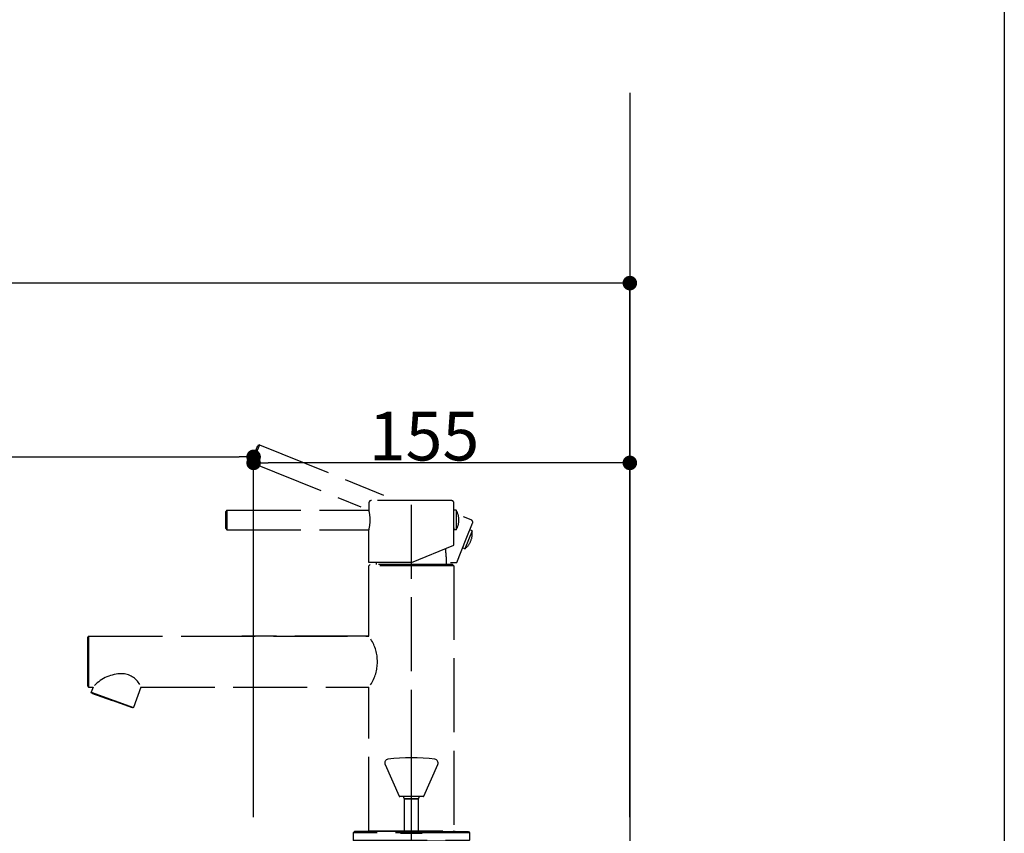
# Model space of a CAD drawing. Extents: x 60905 to 73503, y -4159 to 1780.
# Drawn here: x 73098 to 73503, y -2957 to -2622 of the extents above; entities that cross this region are included whole.
import ezdxf

# ---------------------------------------------------------------- set-up
doc = ezdxf.new("R2010")
doc.units = 0
doc.header["$LTSCALE"] = 10
doc.header["$PDMODE"] = 1
doc.header["$PDSIZE"] = -2
doc.linetypes.add('CENTERX3', pattern=[10.16, 6.35, -1.27, 1.27, -1.27])
doc.linetypes.add('ISO-02___', pattern=[3.81, 3.048, -0.762])
doc.layers.get('0').update_dxf_attribs({"linetype": 'CONTINUOUS'})
doc.layers.get('DEFPOINTS').update_dxf_attribs({"linetype": 'CONTINUOUS'})
doc.layers.add('1_10___-2', color=7, linetype='CONTINUOUS')
doc.styles.add('_______', font='ＭＳ ゴシック')
doc.dimstyles.new('TOOLBOX', dxfattribs={"dimtxt": 20.064236, "dimasz": 5.999634, "dimexe": 0, "dimexo": 10, "dimgap": 1, "dimtad": 1, "dimblk": 'DOT', "dimblk1": 'DOT', "dimblk2": 'DOT', "dimcen": 0, "dimazin": 3, "dimtfac": 1, "dimtix": 1, "dimtmove": 0, "dimatfit": 3})

# ---------------------------------------------------------------- blocks, each defined once
blk = doc.blocks.new('_DOT')
at = {"color": 0, "linetype": 'BYBLOCK'}
blk.add_line((-0.5, 0), (-1, 0), dxfattribs=at)
at = {"color": 0, "linetype": 'BYBLOCK', "const_width": 0.5}
blk.add_lwpolyline([(-0.25, 0, 1), (0.25, 0, 1)], format="xyb", close=True, dxfattribs=at)
blk = doc.blocks.new('*D267')
at = {"color": 0, "linetype": 'CONTINUOUS'}
for p, q in [((-214.77, 280.8), (-214.77, 429.2)), ((-208.77, 429.2), (74.23, 429.2)), ((80.23, 280.8), (80.23, 429.2))]:
    blk.add_line(p, q, dxfattribs=at)
at = {"layer": 'DEFPOINTS', "color": 0}
for p in [(80.23, 429.2), (-214.77, 270.8), (80.23, 270.8)]:
    blk.add_point(p, dxfattribs=at)
at = {"color": 0, "xscale": 5.999633789062499, "yscale": 5.999633789062499, "zscale": 5.999633789062499, "rotation": 180}
blk.add_blockref('_DOT', (-214.77, 429.2), dxfattribs=at)
at = {"color": 0, "xscale": 5.999633789062499, "yscale": 5.999633789062499, "zscale": 5.999633789062499}
blk.add_blockref('_DOT', (80.23, 429.2), dxfattribs=at)
at = {"color": 0, "style": '_______'}
blk.add_text('295', height=20.064, dxfattribs=at).set_placement((-95.93, 430.2))
blk = doc.blocks.new('*D268')
at = {"color": 0, "linetype": 'CONTINUOUS'}
for p, q in [((80.23, 280.8), (80.23, 426.72)), ((229.23, 426.72), (86.23, 426.72)), ((235.23, 280.8), (235.23, 426.72))]:
    blk.add_line(p, q, dxfattribs=at)
at = {"layer": 'DEFPOINTS', "color": 0}
for p in [(80.23, 426.72), (80.23, 270.8), (235.23, 270.8)]:
    blk.add_point(p, dxfattribs=at)
at = {"color": 0, "xscale": 5.999633789062499, "yscale": 5.999633789062499, "zscale": 5.999633789062499, "rotation": 180}
blk.add_blockref('_DOT', (80.23, 426.72), dxfattribs=at)
at = {"color": 0, "xscale": 5.999633789062499, "yscale": 5.999633789062499, "zscale": 5.999633789062499}
blk.add_blockref('_DOT', (235.23, 426.72), dxfattribs=at)
at = {"color": 0, "style": '_______'}
blk.add_text('155', height=20.064, dxfattribs=at).set_placement((127.63, 427.72))
blk = doc.blocks.new('*D269')
at = {"color": 0, "linetype": 'CONTINUOUS'}
for p, q in [((-314.77, 310.8), (-314.77, 500.8)), ((229.23, 500.8), (-308.77, 500.8)), ((235.23, 310.8), (235.23, 500.8))]:
    blk.add_line(p, q, dxfattribs=at)
at = {"layer": 'DEFPOINTS', "color": 0}
for p in [(-314.77, 500.8), (-314.77, 300.8), (235.23, 300.8)]:
    blk.add_point(p, dxfattribs=at)
at = {"color": 0, "xscale": 5.999633789062499, "yscale": 5.999633789062499, "zscale": 5.999633789062499, "rotation": 180}
blk.add_blockref('_DOT', (-314.77, 500.8), dxfattribs=at)
at = {"color": 0, "xscale": 5.999633789062499, "yscale": 5.999633789062499, "zscale": 5.999633789062499}
blk.add_blockref('_DOT', (235.23, 500.8), dxfattribs=at)
at = {"color": 0, "style": '_______'}
blk.add_text('550', height=20.064, dxfattribs=at).set_placement((-68.43, 501.8))
blk = doc.blocks.new('____-56')
at = {"color": 17, "linetype": 'ISO-02___'}
for p, q in [((82.63, 434.14), (79.63, 426.72)), ((82.63, 434.14), (81.98, 433.86)), ((82.63, 434.14), (133.81, 413.46)), ((79.36, 427.37), (81.98, 433.86)), ((79.36, 427.37), (79.63, 426.72)), ((79.63, 426.72), (124.35, 408.66)), ((127.73, 410.2), (127.73, 407.4)), ((161.73, 411.2), (128.73, 411.2)), ((145.23, 264.7), (145.23, 413.04)), ((162.73, 403.2), (162.73, 410.2)), ((69.23, 407.2), (68.73, 406.7)), ((68.73, 399.7), (68.73, 406.7)), ((69.23, 407.2), (127.78, 407.2)), ((69.23, 407.2), (69.23, 399.2)), ((163.73, 407.2), (162.73, 407.2)), ((162.73, 406.45), (162.73, 407.2)), ((163.73, 407.2), (163.73, 399.2)), ((162.73, 392.77), (162.73, 403.2)), ((169.89, 403.2), (166.64, 404.51)), ((167.82, 395.41), (170.45, 401.9)), ((68.73, 399.7), (69.23, 399.2)), ((69.23, 399.2), (127.78, 399.2)), ((127.73, 385.7), (127.73, 399)), ((162.73, 399.95), (162.73, 399.2)), ((163.73, 399.2), (162.73, 399.2)), ((170.25, 398.74), (167.25, 391.32)), ((169.04, 398.42), (169.32, 399.12)), ((170.25, 398.74), (169.32, 399.12)), ((163.9, 385.7), (167.82, 395.41)), ((145.23, 385.7), (162.73, 392.77)), ((166.61, 392.39), (166.32, 391.7)), ((167.25, 391.32), (166.32, 391.7)), ((145.23, 385.7), (127.73, 385.7)), ((161.39, 385.7), (163.9, 385.7)), ((128.23, 384.8), (127.73, 384.3)), ((127.73, 355.3), (127.73, 384.3)), ((162.73, 384.3), (127.73, 384.3)), ((162.23, 384.8), (128.23, 384.8)), ((162.73, 384.3), (162.23, 384.8)), ((162.73, 384.3), (162.73, 275.1)), ((12.23, 355.3), (11.73, 354.8)), ((11.73, 354.8), (11.73, 334.8)), ((12.23, 355.3), (127.73, 355.3)), ((12.23, 355.3), (12.23, 334.3)), ((127.73, 355.3), (75.4, 355.3)), ((11.73, 334.8), (12.23, 334.3)), ((12.23, 334.3), (14.06, 334.3)), ((14.06, 334.3), (13.32, 332.27)), ((33.75, 334.3), (30.71, 325.94)), ((33.75, 334.3), (127.73, 334.3)), ((127.73, 275.1), (127.73, 334.3)), ((13.5, 331.89), (13.32, 332.27)), ((13.32, 332.27), (30.71, 325.94)), ((13.5, 331.89), (21.91, 328.83)), ((30.32, 325.76), (21.91, 328.83)), ((30.71, 325.94), (30.32, 325.76)), ((121.73, 274.8), (121.23, 274.3)), ((121.23, 274.3), (121.23, 271.3)), ((169.23, 274.3), (121.23, 274.3)), ((145.23, 274.8), (121.73, 274.8)), ((127.23, 274.8), (127.98, 274.8)), ((127.73, 275.1), (128.03, 274.8)), ((127.73, 275.1), (162.73, 275.1)), ((145.23, 274.8), (168.73, 274.8)), ((162.73, 275.1), (162.43, 274.8)), ((163.23, 274.8), (162.48, 274.8)), ((168.73, 274.8), (169.23, 274.3)), ((169.23, 274.3), (169.23, 271.3)), ((121.73, 270.8), (121.23, 271.3)), ((121.23, 271.3), (169.23, 271.3)), ((121.73, 270.8), (145.23, 270.8)), ((168.73, 270.8), (145.23, 270.8)), ((168.73, 270.8), (169.23, 271.3))]:
    blk.add_line(p, q, dxfattribs=at)
for centre, radius, start, end in [((128.73, 410.2), 1, 90, 180), ((161.73, 410.2), 1, 0, 90), ((110.74, 403.2), 17.5, 0, 13.8865), ((156.8, 403.2), 8, 0, 30), ((110.74, 403.2), 17.5, 346.1135, 0), ((156.8, 403.2), 8, 330, 0), ((169.52, 402.27), 1, 338, 68), ((162.33, 397.63), 8, 338, 8), ((162.33, 397.63), 8, 308, 338), ((103.73, 384.54), 56, 0.2647, 7.0229), ((186.73, 384.54), 56, 178.8144, 179.7353), ((113.73, 344.8), 17.5, 327.1811, 32.2993), ((25.92, 324.36), 15.47, 90, 136.7134), ((25.92, 331.45), 8.38, 27.775, 90)]:
    blk.add_arc(centre, radius, start, end, dxfattribs=at)
blk = doc.blocks.new('____-57')
at = {"color": 5, "linetype": 'CENTERX3'}
blk.add_line((145.23, 41), (145.23, 332.92), dxfattribs=at)
at = {"color": 5, "linetype": 'CONTINUOUS'}
for p, q in [((134.36, 302.52), (140.15, 289.38)), ((150.31, 289.38), (156.1, 302.52)), ((150.03, 289.2), (140.42, 289.2)), ((142.43, 288.3), (142.23, 288.1)), ((142.23, 288.1), (142.23, 274.1)), ((147.57, 288.1), (142.23, 288.1)), ((142.43, 288.3), (147.42, 288.3)), ((142.48, 288.45), (147.98, 288.45)), ((142.73, 288.45), (142.73, 288.3)), ((147.42, 288.3), (148.03, 288.3)), ((148.23, 288.1), (147.57, 288.1)), ((147.73, 288.3), (147.73, 288.45)), ((148.23, 288.1), (148.03, 288.3)), ((148.23, 274.1), (148.23, 288.1)), ((140.73, 274.1), (149.73, 274.1))]:
    blk.add_line(p, q, dxfattribs=at)
for centre, radius, start, end in [((135.73, 303.12), 1.5, 96.9509, 203.795), ((145.23, 225.2), 80, 83.0491, 96.9509), ((154.73, 303.12), 1.5, 336.205, 83.0491), ((140.42, 289.5), 0.3, 203.795, 270), ((142.48, 288.95), 0.5, 150, 270), ((147.98, 288.95), 0.5, 270, 30), ((150.03, 289.5), 0.3, 270, 336.205)]:
    blk.add_arc(centre, radius, start, end, dxfattribs=at)
blk = doc.blocks.new('____-11_2D')
at = {"color": 7, "linetype": 'CONTINUOUS'}
blk.add_line((235.229, 579.2), (235.229, -479.2), dxfattribs=at)
at = {"color": 17}
blk.add_blockref('____-56', (0, 0), dxfattribs=at)
at = {"color": 5}
blk.add_blockref('____-57', (0, 0), dxfattribs=at)
at = {"color": 5, "linetype": 'CONTINUOUS'}
for base, p1, p2, picture, middle in [((-314.771, 500.8), (235.229, 300.8), (-314.771, 300.8), '*D269', (-39.771, 511.832)), ((80.229, 429.2), (-214.771, 270.8), (80.229, 270.8), '*D267', (-67.271, 440.232)), ((80.229, 426.723), (235.229, 270.8), (80.229, 270.8), '*D268', (157.729, 437.756))]:
    dim = blk.add_linear_dim(base=base, p1=p1, p2=p2, dimstyle='TOOLBOX', override={"dimpost": '<>'}, dxfattribs=at)
    dim.commit()
    dim.dimension.update_dxf_attribs({"geometry": picture, "text_midpoint": middle})

msp = doc.modelspace()

# ---------------------------------------------------------------- linework, layer by layer
at = {"layer": '1_10___-2', "color": 7, "linetype": 'CONTINUOUS', "flags": 128}
msp.add_lwpolyline([(60904.883, -1189.607), (73503.283, -1189.607), (73503.283, -4158.867), (60904.883, -4158.867)], close=True, dxfattribs=at)

# ---------------------------------------------------------------- block references
at = {"layer": '1_10___-2', "color": 5}
msp.add_blockref('____-11_2D', (73113.771, -3231.55), dxfattribs=at)

doc.saveas('drawing.dxf')
